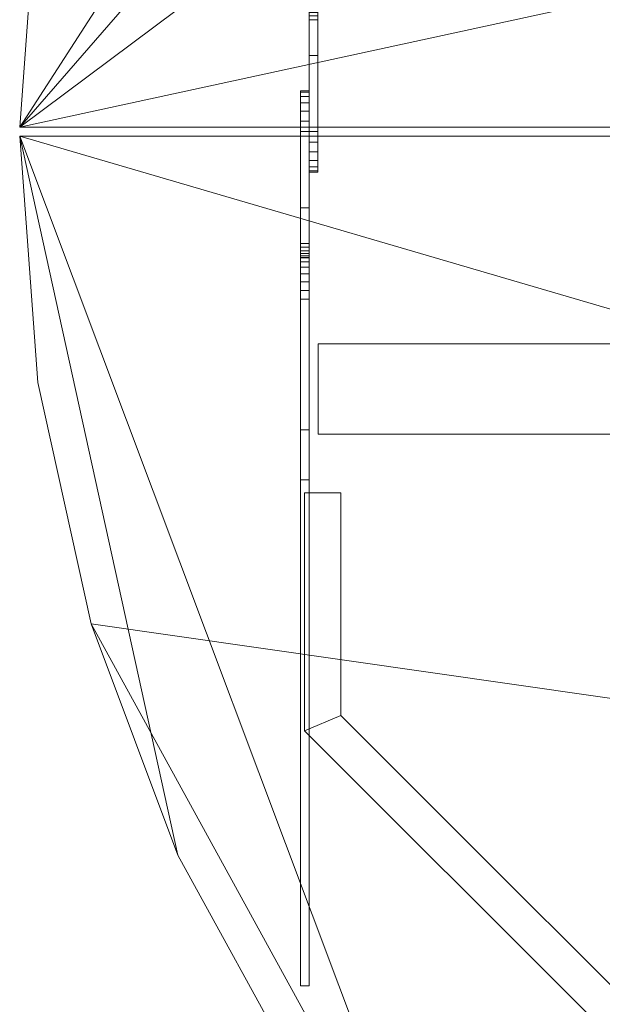
# Model space of a CAD drawing. Units: inches. Extents: x -48.8 to -0.8, y 20.1 to 68.1.
# Drawn here: x -48.8 to -40.8, y 32 to 45.6 of the extents above; entities that cross this region are included whole.
import ezdxf

# ---------------------------------------------------------------- set-up
doc = ezdxf.new("R2010")
doc.units = ezdxf.units.IN
doc.header["$MEASUREMENT"] = 0
doc.layers.add('I-FURN', color=30, linetype='Continuous', lineweight=9)

# ---------------------------------------------------------------- blocks, each defined once
blk = doc.blocks.new('22M MT 48 _HX-SQ-RD-EL_ - 22M MT Round 27_ Height 48_ Size-302824-_3D_')
at = {"layer": 'I-FURN'}
mesh = blk.add_polyface(dxfattribs=at)
corners = [(-24, 0.062, 27), (24, 0.062, 27), (23.748, 3.472, 27), (23.013, 6.811, 27), (21.812, 10.011, 27), (20.169, 13.009, 27), (18.116, 15.742, 27), (15.695, 18.157, 27), (12.956, 20.202, 27), (9.954, 21.838, 27), (6.751, 23.031, 27), (3.41, 23.757, 27), (0, 24, 27), (-3.41, 23.757, 27), (-6.751, 23.031, 27), (-9.954, 21.838, 27), (-12.956, 20.202, 27), (-15.695, 18.157, 27), (-18.116, 15.742, 27), (-20.169, 13.009, 27), (-21.812, 10.011, 27), (-23.013, 6.811, 27), (-23.748, 3.472, 27)]
mesh.append_faces([[corners[k] for k in face] for face in [(4, 7, 10)]], dxfattribs={"vtx0": -1, "vtx1": -1, "vtx2": -1})
mesh.append_faces([[corners[k] for k in face] for face in [(10, 13, 0, 4)]], dxfattribs={"vtx0": -1, "vtx1": -1, "vtx2": -1, "vtx3": -1})
mesh.append_faces([[corners[k] for k in face] for face in [(19, 22, 0, 13)]], dxfattribs={"vtx0": -1, "vtx2": -1, "vtx3": -1})
mesh.append_faces([[corners[k] for k in face] for face in [(18, 19, 13), (0, 1, 4)]], dxfattribs={"vtx1": -1, "vtx2": -1})
mesh.append_faces([[corners[k] for k in face] for face in [(16, 17, 18, 15), (2, 3, 4, 1), (11, 12, 13, 10), (8, 9, 10, 7)]], dxfattribs={"vtx2": -1})
mesh.append_faces([[corners[k] for k in face] for face in [(13, 14, 15, 18)]], dxfattribs={"vtx2": -1, "vtx3": -1})
mesh.append_faces([[corners[k] for k in face] for face in [(19, 20, 21, 22), (4, 5, 6, 7)]], dxfattribs={"vtx3": -1})
mesh = blk.add_polyface(dxfattribs=at)
corners = [(-24, 0.062, 26.187), (-23.748, 3.472, 26.187), (-23.013, 6.811, 26.187), (-21.812, 10.011, 26.187), (-20.169, 13.009, 26.187), (-18.116, 15.742, 26.187), (-15.695, 18.157, 26.187), (-12.956, 20.202, 26.187), (-9.954, 21.838, 26.187), (-6.751, 23.031, 26.187), (-3.41, 23.757, 26.187), (0, 24, 26.187), (3.41, 23.757, 26.187), (6.751, 23.031, 26.187), (9.954, 21.838, 26.187), (12.956, 20.202, 26.187), (15.695, 18.157, 26.187), (18.116, 15.742, 26.187), (20.169, 13.009, 26.187), (21.812, 10.011, 26.187), (23.013, 6.811, 26.187), (23.748, 3.472, 26.187), (24, 0.062, 26.187)]
mesh.append_faces([[corners[k] for k in face] for face in [(4, 2, 3)]], dxfattribs={"vtx0": -1})
mesh.append_faces([[corners[k] for k in face] for face in [(13, 0, 8)]], dxfattribs={"vtx0": -1, "vtx1": -1, "vtx2": -1})
mesh.append_faces([[corners[k] for k in face] for face in [(19, 22, 16, 17), (13, 16, 22, 0)]], dxfattribs={"vtx0": -1, "vtx1": -1, "vtx3": -1})
mesh.append_faces([[corners[k] for k in face] for face in [(21, 22, 19, 20), (18, 19, 17), (15, 16, 13, 14), (12, 13, 10, 11), (7, 8, 5, 6)]], dxfattribs={"vtx1": -1})
mesh.append_faces([[corners[k] for k in face] for face in [(0, 1, 5, 8)]], dxfattribs={"vtx1": -1, "vtx2": -1, "vtx3": -1})
mesh.append_faces([[corners[k] for k in face] for face in [(4, 5, 1, 2)]], dxfattribs={"vtx1": -1, "vtx3": -1})
mesh.append_faces([[corners[k] for k in face] for face in [(8, 9, 10, 13)]], dxfattribs={"vtx2": -1, "vtx3": -1})
mesh = blk.add_polyface(dxfattribs=at)
corners = [(-24, 0.062, 27), (-23.748, 3.472, 27), (-23.013, 6.811, 27), (-21.812, 10.011, 27), (-20.169, 13.009, 27), (-18.116, 15.742, 27), (-15.695, 18.157, 27), (-12.956, 20.202, 27), (-9.954, 21.838, 27), (-6.751, 23.031, 27), (-3.41, 23.757, 27), (0, 24, 27), (3.41, 23.757, 27), (6.751, 23.031, 27), (9.954, 21.838, 27), (12.956, 20.202, 27), (15.695, 18.157, 27), (18.116, 15.742, 27), (20.169, 13.009, 27), (21.812, 10.011, 27), (23.013, 6.811, 27), (23.748, 3.472, 27), (24, 0.062, 27), (24, 0.062, 26.187), (23.748, 3.472, 26.187), (23.013, 6.811, 26.187), (21.812, 10.011, 26.187), (20.169, 13.009, 26.187), (18.116, 15.742, 26.187), (15.695, 18.157, 26.187), (12.956, 20.202, 26.187), (9.954, 21.838, 26.187), (6.751, 23.031, 26.187), (3.41, 23.757, 26.187), (0, 24, 26.187), (-3.41, 23.757, 26.187), (-6.751, 23.031, 26.187), (-9.954, 21.838, 26.187), (-12.956, 20.202, 26.187), (-15.695, 18.157, 26.187), (-18.116, 15.742, 26.187), (-20.169, 13.009, 26.187), (-21.812, 10.011, 26.187), (-23.013, 6.811, 26.187), (-23.748, 3.472, 26.187), (-24, 0.062, 26.187)]
mesh.append_faces([[corners[k] for k in face] for face in [(1, 44, 45, 0)]], dxfattribs={"vtx0": -1})
mesh.append_faces([[corners[k] for k in face] for face in [(19, 26, 27, 18), (20, 25, 26, 19), (18, 27, 28, 17), (14, 31, 32, 13), (13, 32, 33, 12), (16, 29, 30, 15), (15, 30, 31, 14), (17, 28, 29, 16), (12, 33, 34, 11), (8, 37, 38, 7), (10, 35, 36, 9), (9, 36, 37, 8), (7, 38, 39, 6), (3, 42, 43, 2), (2, 43, 44, 1), (5, 40, 41, 4), (4, 41, 42, 3), (6, 39, 40, 5), (35, 10, 11, 34)]], dxfattribs={"vtx0": -1, "vtx2": -1})
mesh.append_faces([[corners[k] for k in face] for face in [(20, 21, 24, 25)]], dxfattribs={"vtx1": -1, "vtx3": -1})
mesh.append_faces([[corners[k] for k in face] for face in [(21, 22, 23, 24)]], dxfattribs={"vtx3": -1})
mesh = blk.add_polyface(dxfattribs=at)
corners = [(-20, -0.563, 25.175), (-20, 1.054, 25.175), (-20, 1.054, 25.615), (-20, 2.319, 25.615), (-20, 2.319, 26.187), (-20, 11.819, 26.187), (-20, 11.819, 24.049), (-20, 4.819, 24.049), (-20, 4.128, 23.565), (-20, 2.199, 23.565), (-20, 2.078, 23.533), (-20, 1.968, 23.474), (-20, 1.875, 23.391), (-20, 1.804, 23.288), (-20, 1.748, 23.08), (-20, 1.741, 23.028), (-20, 1.721, 22.98), (-20, 1.689, 22.939), (-20, 1.648, 22.907), (-20, 1.6, 22.887), (-20, 1.548, 22.88), (-20, 0, 22.88), (-20, -0.146, 22.899), (-20, -0.281, 22.956), (-20, -0.398, 23.045), (-20, -0.487, 23.162), (-20, -0.543, 23.297), (-20, -0.563, 23.443)]
mesh.append_faces([[corners[k] for k in face] for face in [(9, 3, 8), (11, 1, 10), (13, 1, 12), (12, 1, 11)]], dxfattribs={"vtx0": -1, "vtx1": -1})
mesh.append_faces([[corners[k] for k in face] for face in [(21, 1, 13, 20)]], dxfattribs={"vtx0": -1, "vtx1": -1, "vtx2": -1})
mesh.append_faces([[corners[k] for k in face] for face in [(27, 21, 22), (14, 19, 20, 13), (1, 9, 10)]], dxfattribs={"vtx0": -1, "vtx2": -1})
mesh.append_faces([[corners[k] for k in face] for face in [(14, 17, 18, 19)]], dxfattribs={"vtx0": -1, "vtx3": -1})
mesh.append_faces([[corners[k] for k in face] for face in [(23, 24, 27, 22)]], dxfattribs={"vtx1": -1, "vtx2": -1})
mesh.append_faces([[corners[k] for k in face] for face in [(3, 4, 7, 8)]], dxfattribs={"vtx1": -1, "vtx3": -1})
mesh.append_faces([[corners[k] for k in face] for face in [(25, 26, 27, 24), (5, 6, 7, 4)]], dxfattribs={"vtx2": -1})
mesh.append_faces([[corners[k] for k in face] for face in [(27, 0, 1, 21), (1, 2, 3, 9)]], dxfattribs={"vtx2": -1, "vtx3": -1})
mesh.append_faces([[corners[k] for k in face] for face in [(14, 15, 16, 17)]], dxfattribs={"vtx3": -1})
mesh = blk.add_polyface(dxfattribs=at)
corners = [(-19.88, -0.563, 25.175), (-19.88, -0.563, 23.443), (-19.88, -0.543, 23.297), (-19.88, -0.487, 23.162), (-19.88, -0.398, 23.045), (-19.88, -0.281, 22.956), (-19.88, -0.146, 22.899), (-19.88, 0, 22.88), (-19.88, 1.548, 22.88), (-19.88, 1.6, 22.887), (-19.88, 1.648, 22.907), (-19.88, 1.689, 22.939), (-19.88, 1.721, 22.98), (-19.88, 1.741, 23.028), (-19.88, 1.748, 23.08), (-19.88, 1.804, 23.288), (-19.88, 1.875, 23.391), (-19.88, 1.968, 23.474), (-19.88, 2.078, 23.533), (-19.88, 2.199, 23.565), (-19.88, 4.128, 23.565), (-19.88, 4.819, 24.049), (-19.88, 11.819, 24.049), (-19.88, 11.819, 26.187), (-19.88, 2.319, 26.187), (-19.88, 2.319, 25.615), (-19.88, 1.054, 25.615), (-19.88, 1.054, 25.175)]
mesh.append_faces([[corners[k] for k in face] for face in [(27, 25, 26)]], dxfattribs={"vtx0": -1})
mesh.append_faces([[corners[k] for k in face] for face in [(25, 21, 24), (1, 7, 27, 0)]], dxfattribs={"vtx0": -1, "vtx1": -1})
mesh.append_faces([[corners[k] for k in face] for face in [(27, 17, 18), (27, 16, 17)]], dxfattribs={"vtx0": -1, "vtx2": -1})
mesh.append_faces([[corners[k] for k in face] for face in [(27, 18, 19, 25)]], dxfattribs={"vtx0": -1, "vtx2": -1, "vtx3": -1})
mesh.append_faces([[corners[k] for k in face] for face in [(14, 9, 10, 11)]], dxfattribs={"vtx0": -1, "vtx3": -1})
mesh.append_faces([[corners[k] for k in face] for face in [(2, 3, 1)]], dxfattribs={"vtx1": -1})
mesh.append_faces([[corners[k] for k in face] for face in [(20, 21, 25, 19), (4, 5, 1, 3), (6, 7, 1, 5), (7, 8, 15)]], dxfattribs={"vtx1": -1, "vtx2": -1})
mesh.append_faces([[corners[k] for k in face] for face in [(15, 16, 27, 7)]], dxfattribs={"vtx1": -1, "vtx2": -1, "vtx3": -1})
mesh.append_faces([[corners[k] for k in face] for face in [(14, 15, 8, 9)]], dxfattribs={"vtx1": -1, "vtx3": -1})
mesh.append_faces([[corners[k] for k in face] for face in [(12, 13, 14, 11)]], dxfattribs={"vtx2": -1})
mesh.append_faces([[corners[k] for k in face] for face in [(21, 22, 23, 24)]], dxfattribs={"vtx3": -1})
mesh = blk.add_polyface(dxfattribs=at)
corners = [(-20, 2.319, 25.615), (-20, 1.054, 25.615), (-19.88, 1.054, 25.615), (-19.88, 2.319, 25.615)]
mesh.append_faces([[corners[k] for k in face] for face in [(3, 0, 1, 2)]])
mesh = blk.add_polyface(dxfattribs=at)
corners = [(-20, 1.548, 22.88), (-20, 1.6, 22.887), (-20, 1.648, 22.907), (-20, 1.689, 22.939), (-20, 1.721, 22.98), (-20, 1.741, 23.028), (-20, 1.748, 23.08), (-19.88, 1.748, 23.08), (-19.88, 1.741, 23.028), (-19.88, 1.721, 22.98), (-19.88, 1.689, 22.939), (-19.88, 1.648, 22.907), (-19.88, 1.6, 22.887), (-19.88, 1.548, 22.88)]
mesh.append_faces([[corners[k] for k in face] for face in [(7, 8, 5, 6), (0, 1, 12, 13)]], dxfattribs={"vtx1": -1})
mesh.append_faces([[corners[k] for k in face] for face in [(8, 9, 4, 5), (3, 4, 9, 10), (10, 11, 2, 3), (11, 12, 1, 2)]], dxfattribs={"vtx1": -1, "vtx3": -1})
mesh = blk.add_polyface(dxfattribs=at)
corners = [(-20, 0, 22.88), (-20, 1.548, 22.88), (-19.88, 1.548, 22.88), (-19.88, 0, 22.88)]
mesh.append_faces([[corners[k] for k in face] for face in [(3, 0, 1, 2)]])
mesh = blk.add_polyface(dxfattribs=at)
corners = [(-20, 1.054, 25.175), (-20, -0.563, 25.175), (-19.88, -0.563, 25.175), (-19.88, 1.054, 25.175)]
mesh.append_faces([[corners[k] for k in face] for face in [(3, 0, 1, 2)]])
mesh = blk.add_polyface(dxfattribs=at)
corners = [(-20, 1.054, 25.615), (-20, 1.054, 25.175), (-19.88, 1.054, 25.175), (-19.88, 1.054, 25.615)]
mesh.append_faces([[corners[k] for k in face] for face in [(3, 0, 1, 2)]])
mesh = blk.add_polyface(dxfattribs=at)
corners = [(-20.12, 0.563, 25.175), (-20.12, 0.563, 23.443), (-20.12, 0.543, 23.297), (-20.12, 0.487, 23.162), (-20.12, 0.398, 23.045), (-20.12, 0.281, 22.956), (-20.12, 0.146, 22.899), (-20.12, 0, 22.88), (-20.12, -1.548, 22.88), (-20.12, -1.6, 22.887), (-20.12, -1.648, 22.907), (-20.12, -1.689, 22.939), (-20.12, -1.721, 22.98), (-20.12, -1.741, 23.028), (-20.12, -1.748, 23.08), (-20.12, -1.804, 23.288), (-20.12, -1.875, 23.391), (-20.12, -1.968, 23.474), (-20.12, -2.078, 23.533), (-20.12, -2.199, 23.565), (-20.12, -4.128, 23.565), (-20.12, -4.819, 24.049), (-20.12, -11.819, 24.049), (-20.12, -11.819, 26.188), (-20.12, -2.319, 26.188), (-20.12, -2.319, 25.615), (-20.12, -1.054, 25.615), (-20.12, -1.054, 25.175)]
mesh.append_faces([[corners[k] for k in face] for face in [(27, 25, 26)]], dxfattribs={"vtx0": -1})
mesh.append_faces([[corners[k] for k in face] for face in [(25, 21, 24), (1, 7, 27, 0)]], dxfattribs={"vtx0": -1, "vtx1": -1})
mesh.append_faces([[corners[k] for k in face] for face in [(27, 17, 18), (27, 16, 17)]], dxfattribs={"vtx0": -1, "vtx2": -1})
mesh.append_faces([[corners[k] for k in face] for face in [(27, 18, 19, 25)]], dxfattribs={"vtx0": -1, "vtx2": -1, "vtx3": -1})
mesh.append_faces([[corners[k] for k in face] for face in [(14, 9, 10, 11)]], dxfattribs={"vtx0": -1, "vtx3": -1})
mesh.append_faces([[corners[k] for k in face] for face in [(2, 3, 1)]], dxfattribs={"vtx1": -1})
mesh.append_faces([[corners[k] for k in face] for face in [(20, 21, 25, 19), (4, 5, 1, 3), (6, 7, 1, 5), (7, 8, 15)]], dxfattribs={"vtx1": -1, "vtx2": -1})
mesh.append_faces([[corners[k] for k in face] for face in [(15, 16, 27, 7)]], dxfattribs={"vtx1": -1, "vtx2": -1, "vtx3": -1})
mesh.append_faces([[corners[k] for k in face] for face in [(14, 15, 8, 9)]], dxfattribs={"vtx1": -1, "vtx3": -1})
mesh.append_faces([[corners[k] for k in face] for face in [(12, 13, 14, 11)]], dxfattribs={"vtx2": -1})
mesh.append_faces([[corners[k] for k in face] for face in [(21, 22, 23, 24)]], dxfattribs={"vtx3": -1})
mesh = blk.add_polyface(dxfattribs=at)
corners = [(-20, -1.054, 25.175), (-20, 0.563, 25.175), (-20.12, 0.563, 25.175), (-20.12, -1.054, 25.175)]
mesh.append_faces([[corners[k] for k in face] for face in [(0, 1, 2, 3)]])
mesh = blk.add_polyface(dxfattribs=at)
corners = [(-20, 0.563, 23.443), (-20, 0.543, 23.297), (-20, 0.487, 23.162), (-20, 0.398, 23.045), (-20, 0.281, 22.956), (-20, 0.146, 22.899), (-20, 0, 22.88), (-20.12, 0, 22.88), (-20.12, 0.146, 22.899), (-20.12, 0.281, 22.956), (-20.12, 0.398, 23.045), (-20.12, 0.487, 23.162), (-20.12, 0.543, 23.297), (-20.12, 0.563, 23.443)]
mesh.append_faces([[corners[k] for k in face] for face in [(7, 8, 5, 6), (0, 1, 12, 13)]], dxfattribs={"vtx1": -1})
mesh.append_faces([[corners[k] for k in face] for face in [(8, 9, 4, 5), (3, 4, 9, 10), (10, 11, 2, 3), (11, 12, 1, 2)]], dxfattribs={"vtx1": -1, "vtx3": -1})
mesh = blk.add_polyface(dxfattribs=at)
corners = [(-20, 0.563, 25.175), (-20, 0.563, 23.443), (-20.12, 0.563, 23.443), (-20.12, 0.563, 25.175)]
mesh.append_faces([[corners[k] for k in face] for face in [(3, 0, 1, 2)]])
mesh = blk.add_polyface(dxfattribs=at)
corners = [(-20, 0.563, 25.175), (-20, -1.054, 25.175), (-20, -1.054, 25.615), (-20, -2.319, 25.615), (-20, -2.319, 26.188), (-20, -11.819, 26.188), (-20, -11.819, 24.049), (-20, -4.819, 24.049), (-20, -4.128, 23.565), (-20, -2.199, 23.565), (-20, -2.078, 23.533), (-20, -1.968, 23.474), (-20, -1.875, 23.391), (-20, -1.804, 23.288), (-20, -1.748, 23.08), (-20, -1.741, 23.028), (-20, -1.721, 22.98), (-20, -1.689, 22.939), (-20, -1.648, 22.907), (-20, -1.6, 22.887), (-20, -1.548, 22.88), (-20, 0, 22.88), (-20, 0.146, 22.899), (-20, 0.281, 22.956), (-20, 0.398, 23.045), (-20, 0.487, 23.162), (-20, 0.543, 23.297), (-20, 0.563, 23.443)]
mesh.append_faces([[corners[k] for k in face] for face in [(9, 3, 8), (11, 1, 10), (13, 1, 12), (12, 1, 11)]], dxfattribs={"vtx0": -1, "vtx1": -1})
mesh.append_faces([[corners[k] for k in face] for face in [(21, 1, 13, 20)]], dxfattribs={"vtx0": -1, "vtx1": -1, "vtx2": -1})
mesh.append_faces([[corners[k] for k in face] for face in [(27, 21, 22), (14, 19, 20, 13), (1, 9, 10)]], dxfattribs={"vtx0": -1, "vtx2": -1})
mesh.append_faces([[corners[k] for k in face] for face in [(14, 17, 18, 19)]], dxfattribs={"vtx0": -1, "vtx3": -1})
mesh.append_faces([[corners[k] for k in face] for face in [(23, 24, 27, 22)]], dxfattribs={"vtx1": -1, "vtx2": -1})
mesh.append_faces([[corners[k] for k in face] for face in [(3, 4, 7, 8)]], dxfattribs={"vtx1": -1, "vtx3": -1})
mesh.append_faces([[corners[k] for k in face] for face in [(25, 26, 27, 24), (5, 6, 7, 4)]], dxfattribs={"vtx2": -1})
mesh.append_faces([[corners[k] for k in face] for face in [(27, 0, 1, 21), (1, 2, 3, 9)]], dxfattribs={"vtx2": -1, "vtx3": -1})
mesh.append_faces([[corners[k] for k in face] for face in [(14, 15, 16, 17)]], dxfattribs={"vtx3": -1})
mesh = blk.add_polyface(dxfattribs=at)
corners = [(24, 0.062, 27), (-24, 0.062, 27), (-24, 0.062, 26.187), (24, 0.062, 26.187)]
mesh.append_faces([[corners[k] for k in face] for face in [(0, 1, 2, 3)]])
mesh = blk.add_polyface(dxfattribs=at)
corners = [(24, -0.062, 27), (-24, -0.062, 27), (-23.748, -3.472, 27), (-23.013, -6.811, 27), (-21.812, -10.011, 27), (-20.169, -13.009, 27), (-18.116, -15.742, 27), (-15.695, -18.157, 27), (-12.956, -20.202, 27), (-9.954, -21.838, 27), (-6.751, -23.031, 27), (-3.41, -23.757, 27), (0, -24, 27), (3.41, -23.757, 27), (6.751, -23.031, 27), (9.954, -21.838, 27), (12.956, -20.202, 27), (15.695, -18.157, 27), (18.116, -15.742, 27), (20.169, -13.009, 27), (21.812, -10.011, 27), (23.013, -6.811, 27), (23.748, -3.472, 27)]
mesh.append_faces([[corners[k] for k in face] for face in [(19, 16, 17, 18)]], dxfattribs={"vtx0": -1})
mesh.append_faces([[corners[k] for k in face] for face in [(8, 11, 6, 7)]], dxfattribs={"vtx0": -1, "vtx1": -1})
mesh.append_faces([[corners[k] for k in face] for face in [(19, 11, 13, 16), (19, 3, 6, 11)]], dxfattribs={"vtx0": -1, "vtx1": -1, "vtx2": -1, "vtx3": -1})
mesh.append_faces([[corners[k] for k in face] for face in [(19, 22, 0, 1)]], dxfattribs={"vtx0": -1, "vtx3": -1})
mesh.append_faces([[corners[k] for k in face] for face in [(10, 11, 8, 9), (12, 13, 11)]], dxfattribs={"vtx1": -1})
mesh.append_faces([[corners[k] for k in face] for face in [(4, 5, 6, 3)]], dxfattribs={"vtx2": -1})
mesh.append_faces([[corners[k] for k in face] for face in [(1, 2, 3, 19)]], dxfattribs={"vtx2": -1, "vtx3": -1})
mesh.append_faces([[corners[k] for k in face] for face in [(19, 20, 21, 22), (13, 14, 15, 16)]], dxfattribs={"vtx3": -1})
mesh = blk.add_polyface(dxfattribs=at)
corners = [(24, -0.062, 26.187), (23.748, -3.472, 26.187), (23.013, -6.811, 26.187), (21.812, -10.011, 26.187), (20.169, -13.009, 26.187), (18.116, -15.742, 26.187), (15.695, -18.157, 26.187), (12.956, -20.202, 26.187), (9.954, -21.838, 26.187), (6.751, -23.031, 26.187), (3.41, -23.757, 26.187), (0, -24, 26.187), (-3.41, -23.757, 26.187), (-6.751, -23.031, 26.187), (-9.954, -21.838, 26.187), (-12.956, -20.202, 26.187), (-15.695, -18.157, 26.187), (-18.116, -15.742, 26.187), (-20.169, -13.009, 26.187), (-21.812, -10.011, 26.187), (-23.013, -6.811, 26.187), (-23.748, -3.472, 26.187), (-24, -0.062, 26.187)]
mesh.append_faces([[corners[k] for k in face] for face in [(10, 4, 7)]], dxfattribs={"vtx0": -1, "vtx1": -1, "vtx2": -1})
mesh.append_faces([[corners[k] for k in face] for face in [(12, 17, 22, 0), (4, 10, 0, 1)]], dxfattribs={"vtx0": -1, "vtx1": -1, "vtx3": -1})
mesh.append_faces([[corners[k] for k in face] for face in [(20, 21, 22, 19), (13, 14, 15, 12), (2, 3, 4, 1), (8, 9, 10, 7)]], dxfattribs={"vtx2": -1})
mesh.append_faces([[corners[k] for k in face] for face in [(17, 18, 19, 22), (15, 16, 17, 12), (10, 11, 12, 0)]], dxfattribs={"vtx2": -1, "vtx3": -1})
mesh.append_faces([[corners[k] for k in face] for face in [(4, 5, 6, 7)]], dxfattribs={"vtx3": -1})
mesh = blk.add_polyface(dxfattribs=at)
corners = [(24, -0.062, 27), (23.748, -3.472, 27), (23.013, -6.811, 27), (21.812, -10.011, 27), (20.169, -13.009, 27), (18.116, -15.742, 27), (15.695, -18.157, 27), (12.956, -20.202, 27), (9.954, -21.838, 27), (6.751, -23.031, 27), (3.41, -23.757, 27), (0, -24, 27), (-3.41, -23.757, 27), (-6.751, -23.031, 27), (-9.954, -21.838, 27), (-12.956, -20.202, 27), (-15.695, -18.157, 27), (-18.116, -15.742, 27), (-20.169, -13.009, 27), (-21.812, -10.011, 27), (-23.013, -6.811, 27), (-23.748, -3.472, 27), (-24, -0.062, 27), (-24, -0.062, 26.187), (-23.748, -3.472, 26.187), (-23.013, -6.811, 26.187), (-21.812, -10.011, 26.187), (-20.169, -13.009, 26.187), (-18.116, -15.742, 26.187), (-15.695, -18.157, 26.187), (-12.956, -20.202, 26.187), (-9.954, -21.838, 26.187), (-6.751, -23.031, 26.187), (-3.41, -23.757, 26.187), (0, -24, 26.187), (3.41, -23.757, 26.187), (6.751, -23.031, 26.187), (9.954, -21.838, 26.187), (12.956, -20.202, 26.187), (15.695, -18.157, 26.187), (18.116, -15.742, 26.187), (20.169, -13.009, 26.187), (21.812, -10.011, 26.187), (23.013, -6.811, 26.187), (23.748, -3.472, 26.187), (24, -0.062, 26.187)]
mesh.append_faces([[corners[k] for k in face] for face in [(1, 44, 45, 0)]], dxfattribs={"vtx0": -1})
mesh.append_faces([[corners[k] for k in face] for face in [(19, 26, 27, 18), (20, 25, 26, 19), (18, 27, 28, 17), (14, 31, 32, 13), (13, 32, 33, 12), (16, 29, 30, 15), (15, 30, 31, 14), (17, 28, 29, 16), (12, 33, 34, 11), (8, 37, 38, 7), (10, 35, 36, 9), (9, 36, 37, 8), (7, 38, 39, 6), (3, 42, 43, 2), (2, 43, 44, 1), (5, 40, 41, 4), (4, 41, 42, 3), (6, 39, 40, 5), (35, 10, 11, 34)]], dxfattribs={"vtx0": -1, "vtx2": -1})
mesh.append_faces([[corners[k] for k in face] for face in [(20, 21, 24, 25)]], dxfattribs={"vtx1": -1, "vtx3": -1})
mesh.append_faces([[corners[k] for k in face] for face in [(21, 22, 23, 24)]], dxfattribs={"vtx3": -1})
mesh = blk.add_polyface(dxfattribs=at)
corners = [(-24, -0.062, 27), (24, -0.062, 27), (24, -0.062, 26.187), (-24, -0.062, 26.187)]
mesh.append_faces([[corners[k] for k in face] for face in [(0, 1, 2, 3)]])
mesh = blk.add_polyface(dxfattribs=at)
corners = [(-20, 0, 22.88), (-20, -1.548, 22.88), (-20.12, -1.548, 22.88), (-20.12, 0, 22.88)]
mesh.append_faces([[corners[k] for k in face] for face in [(3, 0, 1, 2)]])
mesh = blk.add_polyface(dxfattribs=at)
corners = [(-20, -0.563, 23.443), (-20, -0.543, 23.297), (-20, -0.487, 23.162), (-20, -0.398, 23.045), (-20, -0.281, 22.956), (-20, -0.146, 22.899), (-20, 0, 22.88), (-19.88, 0, 22.88), (-19.88, -0.146, 22.899), (-19.88, -0.281, 22.956), (-19.88, -0.398, 23.045), (-19.88, -0.487, 23.162), (-19.88, -0.543, 23.297), (-19.88, -0.563, 23.443)]
mesh.append_faces([[corners[k] for k in face] for face in [(7, 8, 5, 6), (0, 1, 12, 13)]], dxfattribs={"vtx1": -1})
mesh.append_faces([[corners[k] for k in face] for face in [(8, 9, 4, 5), (3, 4, 9, 10), (10, 11, 2, 3), (11, 12, 1, 2)]], dxfattribs={"vtx1": -1, "vtx3": -1})
mesh = blk.add_polyface(dxfattribs=at)
corners = [(-20, -0.563, 25.175), (-20, -0.563, 23.443), (-19.88, -0.563, 23.443), (-19.88, -0.563, 25.175)]
mesh.append_faces([[corners[k] for k in face] for face in [(3, 0, 1, 2)]])
mesh = blk.add_polyface(dxfattribs=at)
corners = [(-20, -1.054, 25.615), (-20, -1.054, 25.175), (-20.12, -1.054, 25.175), (-20.12, -1.054, 25.615)]
mesh.append_faces([[corners[k] for k in face] for face in [(3, 0, 1, 2)]])
mesh = blk.add_polyface(dxfattribs=at)
corners = [(-20, -2.319, 25.615), (-20, -1.054, 25.615), (-20.12, -1.054, 25.615), (-20.12, -2.319, 25.615)]
mesh.append_faces([[corners[k] for k in face] for face in [(0, 1, 2, 3)]])
mesh = blk.add_polyface(dxfattribs=at)
corners = [(-20, -1.548, 22.88), (-20, -1.6, 22.887), (-20, -1.648, 22.907), (-20, -1.689, 22.939), (-20, -1.721, 22.98), (-20, -1.741, 23.028), (-20, -1.748, 23.08), (-20.12, -1.748, 23.08), (-20.12, -1.741, 23.028), (-20.12, -1.721, 22.98), (-20.12, -1.689, 22.939), (-20.12, -1.648, 22.907), (-20.12, -1.6, 22.887), (-20.12, -1.548, 22.88)]
mesh.append_faces([[corners[k] for k in face] for face in [(7, 8, 5, 6), (0, 1, 12, 13)]], dxfattribs={"vtx1": -1})
mesh.append_faces([[corners[k] for k in face] for face in [(8, 9, 4, 5), (3, 4, 9, 10), (10, 11, 2, 3), (11, 12, 1, 2)]], dxfattribs={"vtx1": -1, "vtx3": -1})
mesh = blk.add_polyface(dxfattribs=at)
corners = [(-20, -1.748, 23.08), (-20, -1.804, 23.288), (-20.12, -1.804, 23.288), (-20.12, -1.748, 23.08)]
mesh.append_faces([[corners[k] for k in face] for face in [(0, 1, 2, 3)]])
mesh = blk.add_polyface(dxfattribs=at)
corners = [(-20, -1.804, 23.288), (-20, -1.875, 23.391), (-20, -1.968, 23.474), (-20, -2.078, 23.533), (-20, -2.199, 23.565), (-20.12, -2.199, 23.565), (-20.12, -2.078, 23.533), (-20.12, -1.968, 23.474), (-20.12, -1.875, 23.391), (-20.12, -1.804, 23.288)]
mesh.append_faces([[corners[k] for k in face] for face in [(0, 1, 8, 9)]], dxfattribs={"vtx1": -1})
mesh.append_faces([[corners[k] for k in face] for face in [(2, 3, 6, 7), (7, 8, 1, 2)]], dxfattribs={"vtx1": -1, "vtx3": -1})
mesh.append_faces([[corners[k] for k in face] for face in [(3, 4, 5, 6)]], dxfattribs={"vtx3": -1})
mesh = blk.add_polyface(dxfattribs=at)
corners = [(-20, -2.199, 23.565), (-20, -4.128, 23.565), (-20.12, -4.128, 23.565), (-20.12, -2.199, 23.565)]
mesh.append_faces([[corners[k] for k in face] for face in [(3, 0, 1, 2)]])
mesh = blk.add_polyface(dxfattribs=at)
corners = [(-20, -2.319, 26.188), (-20, -2.319, 25.615), (-20.12, -2.319, 25.615), (-20.12, -2.319, 26.188)]
mesh.append_faces([[corners[k] for k in face] for face in [(3, 0, 1, 2)]])
mesh = blk.add_polyface(dxfattribs=at)
corners = [(-20, -11.819, 26.188), (-20, -2.319, 26.188), (-20.12, -2.319, 26.188), (-20.12, -11.819, 26.188)]
mesh.append_faces([[corners[k] for k in face] for face in [(0, 1, 2, 3)]])
mesh = blk.add_polyface(dxfattribs=at)
corners = [(19.88, -2.937, 26.185), (-19.875, -2.937, 26.185), (-19.875, -4.187, 26.185), (19.88, -4.187, 26.185)]
mesh.append_faces([[corners[k] for k in face] for face in [(2, 3, 0, 1)]])
mesh = blk.add_polyface(dxfattribs=at)
corners = [(19.88, -2.937, 24.373), (19.88, -4.187, 24.373), (-19.875, -4.187, 24.373), (-19.875, -2.937, 24.373)]
mesh.append_faces([[corners[k] for k in face] for face in [(1, 2, 3, 0)]])
mesh = blk.add_polyface(dxfattribs=at)
corners = [(-19.875, -2.937, 26.185), (19.88, -2.937, 26.185), (19.88, -2.937, 24.373), (-19.875, -2.937, 24.373)]
mesh.append_faces([[corners[k] for k in face] for face in [(0, 1, 2, 3)]])
mesh = blk.add_polyface(dxfattribs=at)
corners = [(-19.875, -4.187, 26.185), (-19.875, -2.937, 26.185), (-19.875, -2.937, 24.373), (-19.875, -4.187, 24.373)]
mesh.append_faces([[corners[k] for k in face] for face in [(3, 0, 1, 2)]])
mesh = blk.add_polyface(dxfattribs=at)
corners = [(-20, -4.128, 23.565), (-20, -4.819, 24.049), (-20.12, -4.819, 24.049), (-20.12, -4.128, 23.565)]
mesh.append_faces([[corners[k] for k in face] for face in [(0, 1, 2, 3)]])
mesh = blk.add_polyface(dxfattribs=at)
corners = [(19.88, -4.187, 26.185), (-19.875, -4.187, 26.185), (-19.875, -4.187, 24.373), (19.88, -4.187, 24.373)]
mesh.append_faces([[corners[k] for k in face] for face in [(0, 1, 2, 3)]])
mesh = blk.add_polyface(dxfattribs=at)
corners = [(-20, -4.819, 24.049), (-20, -11.819, 24.049), (-20.12, -11.819, 24.049), (-20.12, -4.819, 24.049)]
mesh.append_faces([[corners[k] for k in face] for face in [(0, 1, 2, 3)]])
mesh = blk.add_polyface(dxfattribs=at)
corners = [(-20.062, -8.289, 26.187), (-8.351, -20, 26.187), (8.351, -20, 26.187), (20.063, -8.289, 26.187), (20.063, -5, 26.187), (19.563, -5, 26.187), (19.563, -8.081, 26.187), (8.144, -19.5, 26.187), (-8.144, -19.5, 26.187), (-19.562, -8.081, 26.187), (-19.562, -5, 26.187), (-20.062, -5, 26.187)]
mesh.append_faces([[corners[k] for k in face] for face in [(9, 0, 1, 8)]], dxfattribs={"vtx0": -1, "vtx2": -1})
mesh.append_faces([[corners[k] for k in face] for face in [(11, 0, 9, 10)]], dxfattribs={"vtx1": -1})
mesh.append_faces([[corners[k] for k in face] for face in [(7, 8, 1, 2), (6, 7, 2, 3)]], dxfattribs={"vtx1": -1, "vtx3": -1})
mesh.append_faces([[corners[k] for k in face] for face in [(4, 5, 6, 3)]], dxfattribs={"vtx2": -1})
mesh = blk.add_polyface(dxfattribs=at)
corners = [(-20.062, -8.289, 24.049), (-20.062, -5, 24.049), (-19.562, -5, 24.049), (-19.562, -8.081, 24.049), (-8.144, -19.5, 24.049), (8.144, -19.5, 24.049), (19.563, -8.081, 24.049), (19.563, -5, 24.049), (20.063, -5, 24.049), (20.063, -8.289, 24.049), (8.351, -20, 24.049), (-8.351, -20, 24.049)]
mesh.append_faces([[corners[k] for k in face] for face in [(3, 0, 1, 2)]], dxfattribs={"vtx0": -1})
mesh.append_faces([[corners[k] for k in face] for face in [(10, 5, 6, 9), (5, 10, 11, 4)]], dxfattribs={"vtx0": -1, "vtx2": -1})
mesh.append_faces([[corners[k] for k in face] for face in [(8, 9, 6, 7)]], dxfattribs={"vtx1": -1})
mesh.append_faces([[corners[k] for k in face] for face in [(11, 0, 3, 4)]], dxfattribs={"vtx1": -1, "vtx3": -1})
mesh = blk.add_polyface(dxfattribs=at)
corners = [(-20.062, -5, 26.187), (-19.562, -5, 26.187), (-19.562, -5, 24.049), (-20.062, -5, 24.049)]
mesh.append_faces([[corners[k] for k in face] for face in [(0, 1, 2, 3)]])
mesh = blk.add_polyface(dxfattribs=at)
corners = [(-20.062, -8.289, 26.187), (-20.062, -5, 26.187), (-20.062, -5, 24.049), (-20.062, -8.289, 24.049)]
mesh.append_faces([[corners[k] for k in face] for face in [(0, 1, 2, 3)]])
mesh = blk.add_polyface(dxfattribs=at)
corners = [(-19.562, -5, 26.187), (-19.562, -8.081, 26.187), (-19.562, -8.081, 24.049), (-19.562, -5, 24.049)]
mesh.append_faces([[corners[k] for k in face] for face in [(0, 1, 2, 3)]])
mesh = blk.add_polyface(dxfattribs=at)
corners = [(-19.562, -8.081, 26.187), (-8.144, -19.5, 26.187), (-8.144, -19.5, 24.049), (-19.562, -8.081, 24.049)]
mesh.append_faces([[corners[k] for k in face] for face in [(0, 1, 2, 3)]])
mesh = blk.add_polyface(dxfattribs=at)
corners = [(-8.351, -20, 26.187), (-20.062, -8.289, 26.187), (-20.062, -8.289, 24.049), (-8.351, -20, 24.049)]
mesh.append_faces([[corners[k] for k in face] for face in [(3, 0, 1, 2)]])
mesh = blk.add_polyface(dxfattribs=at)
corners = [(-20, -11.819, 24.049), (-20, -11.819, 26.188), (-20.12, -11.819, 26.188), (-20.12, -11.819, 24.049)]
mesh.append_faces([[corners[k] for k in face] for face in [(0, 1, 2, 3)]])

msp = doc.modelspace()

# ---------------------------------------------------------------- block references
at = {"layer": 'I-FURN'}
msp.add_blockref('22M MT 48 _HX-SQ-RD-EL_ - 22M MT Round 27_ Height 48_ Size-302824-_3D_', (-24.849, 44.086), dxfattribs=at)

doc.saveas('drawing.dxf')
